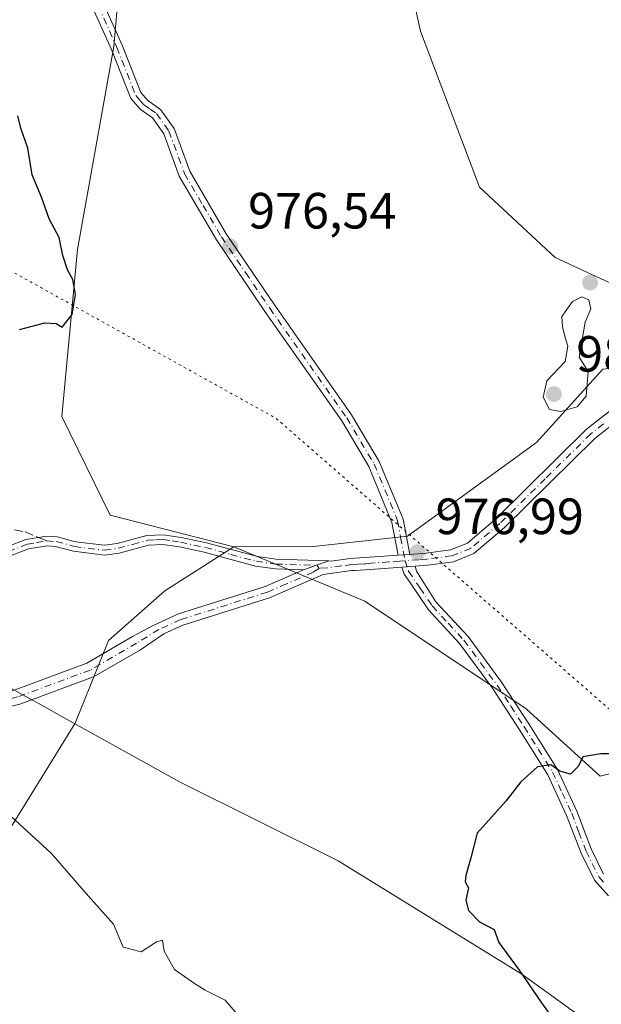
# Model space of a CAD drawing. Units: metres. Extents: x 566515 to 569957, y 4728752 to 4731099.
# Drawn here: x 567810 to 567924, y 4729819 to 4730013 of the extents above; entities that cross this region are included whole.
import ezdxf

# ---------------------------------------------------------------- set-up
doc = ezdxf.new("R2010")
doc.units = ezdxf.units.M
doc.header["$MEASUREMENT"] = 0
for name, pattern in [('DGN Style 3', [2.307223458686699, 1.648016756204785, -0.6592067024819142]), ('DGN Style 4', [2.6384748266838614, 1.318413404963828, -0.6592067024819142, 0.001648016756204785, -0.6592067024819142]), ('DGN Style 5', [1.1536117293433497, 0.4944050268614355, -0.6592067024819142])]:
    doc.linetypes.add(name, pattern=pattern)
for name, color, linetype, lineweight in [('Arbolado forestal CxS', 92, 'Continuous', 0), ('Camino Cxs', 7, 'Continuous', 0), ('Camino eje', 30, 'DGN Style 4', 13), ('Curva de nivel maestra', 30, 'Continuous', 30), ('Curva de nivel normal', 30, 'Continuous', 0), ('Entidad de ámbito territorial', 7, 'Continuous', 0), ('Entidad de ámbito territorial CxS', 92, 'Continuous', 0), ('Estanque Cxs', 5, 'Continuous', 0), ('Matorral CxS', 135, 'Continuous', 0), ('Municipio', 91, 'Continuous', 13), ('Municipio CxS', 4, 'Continuous', 0), ('Pista no pavimentada Cxs', 111, 'Continuous', 0), ('Pista no pavimentada eje', 91, 'DGN Style 4', 0), ('Punto de cota en terreno', 7, 'Continuous', 0), ('Rótulo de punto de cota en terreno', 7, 'Continuous', 0), ('Senda', 7, 'DGN Style 3', 0), ('Senda no paivmentada conexión', 7, 'DGN Style 3', 0), ('Vía pecuaria eje', 92, 'DGN Style 5', 0)]:
    doc.layers.add(name, color=color, linetype=linetype, lineweight=lineweight)
doc.styles.add('Style-Arial', font='txt')

# ---------------------------------------------------------------- blocks, each defined once
blk = doc.blocks.new('*U8')
at = {"layer": 'Matorral CxS', "color": 135, "linetype": 'Continuous', "lineweight": 0}
blk.add_polyline3d([(567830.7506999997, 4730032.958900001, 976.7638000000006), (567828.5151000004, 4730007.379899999, 976.454199999993), (567821.3355, 4729967.408700001, 975.4995000000055), (567818.2587000001, 4729934.611500001, 975.7593999999954), (567827.7895000001, 4729915.167300001, 976.5771999999997), (567852.0994999995, 4729908.9879, 976.7281999999979), (567838.5532999998, 4729900.303099999, 977.0200999999943), (567827.4877000004, 4729890.540300001, 977.5558000000019), (567820.8949999996, 4729874.271299999, 978.5883000000031), (567803.0661000004, 4729845.508300001, 981.0832999999985)], dxfattribs=at)
blk = doc.blocks.new('5PATER')
at = {"layer": 'Estanque Cxs', "linetype": 'Continuous', "lineweight": 0}
h = blk.add_hatch(color=51, dxfattribs=at)
edge = h.paths.add_edge_path()
edge.add_ellipse((0, 0), major_axis=(-0.1095731443231308, -0.1110710700762829), ratio=0.9994222409660322, start_angle=0, end_angle=360)

msp = doc.modelspace()

# ---------------------------------------------------------------- linework, layer by layer
at = {"layer": 'Arbolado forestal CxS', "color": 92, "linetype": 'Continuous', "lineweight": 0}
for points in [[(568058.7789000003, 4730221.480699999, 976.1356999999989), (568049.5657000003, 4730228.3869, 975.9591999999976), (568042.3711000001, 4730233.779899999, 975.775999999998), (568021.8618999999, 4730223.531300001, 976.8785999999964), (567989.6540999999, 4730203.2709, 978.410600000003), (567966.8167000003, 4730192.173900001, 978.5148000000045), (567942.4528999999, 4730189.610300001, 977.3407000000008), (567930.9108999996, 4730171.657299999, 977.684500000003), (567922.6699000001, 4730168.3805, 977.2020000000049), (567903.1823000005, 4730164.281099999, 975.9127000000008), (567879.9853999997, 4730160.2481, 974.3712999999989), (567843.0670999996, 4730152.049500001, 971.4235999999946), (567821.9445000002, 4730136.8215, 970.5288), (567812.0839000001, 4730111.3137, 972.4725000000036), (567824.0356000002, 4730063.337099999, 976.1368999999978), (567830.7506999997, 4730032.958900001, 976.7638000000006), (567828.5151000004, 4730007.379899999, 976.454199999993), (567821.3355, 4729967.408700001, 975.4995000000055), (567818.2587000001, 4729934.611500001, 975.7593999999954), (567827.7895000001, 4729915.167300001, 976.5771999999997), (567852.0994999995, 4729908.9879, 976.7281999999979)], [(568058.7789000003, 4730221.480699999, 976.1356999999989), (568047.4978999998, 4730172.285900001, 981.5571000000054), (568052.8953, 4730135.284700001, 984.9323000000004), (568060.3487, 4730117.580499999, 985.6628000000056), (568064.2429000001, 4730107.1281, 986.0406999999979), (568074.0437000003, 4730087.374100001, 986.4057999999932), (568083.2613000004, 4730060.198899999, 986.8582000000025), (568086.1196999997, 4730033.579700001, 986.3282000000036), (568081.8853000002, 4730015.758500001, 985.636599999998), (568068.6750999996, 4730004.8057, 985.1037999999972), (568045.8617000004, 4730000.0811, 984.780899999998), (568032.1124999998, 4730005.225299999, 984.7978000000004), (568017.7555, 4730004.200099999, 984.8286999999982), (567999.5673000002, 4729991.797499999, 984.064400000003), (567988.2871000003, 4729980.523700001, 982.9055999999982), (567977.0066999998, 4729975.398700001, 982.272100000002), (567966.7515000004, 4729963.0999, 981.160600000003), (567943.6290999996, 4729945.920100001, 979.5051999999997), (567924.6639, 4729943.8693, 979.179999999993), (567911.5774999997, 4729929.485300001, 978.1579000000056), (567886.2219000002, 4729911.066500001, 977.2581000000064), (567867.7697000002, 4729909.015900001, 977.1247000000004), (567852.0994999995, 4729908.9879, 976.7281999999979)], [(567924.6639, 4729943.8693, 979.179999999993), (567911.5774999997, 4729929.485300001, 978.1579000000056), (567886.2219000002, 4729911.066500001, 977.2581000000064), (567867.7697000002, 4729909.015900001, 977.1247000000004), (567852.0994999995, 4729908.9879, 976.7281999999979), (567827.7895000001, 4729915.167300001, 976.5771999999997), (567818.2587000001, 4729934.611500001, 975.7593999999954), (567821.3355, 4729967.408700001, 975.4995000000055), (567828.5151000004, 4730007.379899999, 976.454199999993), (567830.7506999997, 4730032.958900001, 976.7638000000006), (567824.0356000002, 4730063.337099999, 976.1368999999978), (567812.0839000001, 4730111.3137, 972.4725000000036), (567821.9445000002, 4730136.8215, 970.5288), (567843.0670999996, 4730152.049500001, 971.4235999999946), (567879.9853999997, 4730160.2481, 974.3712999999989), (567903.1823000005, 4730164.281099999, 975.9127000000008), (567922.6699000001, 4730168.3805, 977.2020000000049), (567930.9108999996, 4730171.657299999, 977.684500000003)], [(567945.2922999999, 4729869.180299999, 974.494399999996), (567924.1253000004, 4729863.888900001, 974.7358999999997), (567909.5733000003, 4729877.1183, 976.4005000000034), (567877.8234999999, 4729898.285499999, 977.3570999999939), (567852.0994999995, 4729908.9879, 976.7281999999979), (567867.7697000002, 4729909.015900001, 977.1247000000004), (567886.2219000002, 4729911.066500001, 977.2581000000064), (567911.5774999997, 4729929.485300001, 978.1579000000056), (567924.6639, 4729943.8693, 979.179999999993)], [(567759.8170999996, 4729808.932700001, 988.838499999998), (567769.0307, 4729819.162500001, 986.6294000000053), (567771.8564999999, 4729829.136700001, 985.2874000000012), (567793.8569, 4729835.7873, 982.2992999999988), (567802.9984999998, 4729845.436899999, 981.090200000006), (567803.0661000004, 4729845.508300001, 981.0832999999985), (567820.8949999996, 4729874.271299999, 978.5883000000031), (567827.4877000004, 4729890.540300001, 977.5558000000019), (567838.5532999998, 4729900.303099999, 977.0200999999943), (567852.0994999995, 4729908.9879, 976.7281999999979), (567877.8234999999, 4729898.285499999, 977.3570999999939), (567909.5733000003, 4729877.1183, 976.4005000000034), (567924.1253000004, 4729863.888900001, 974.7358999999997), (567945.2922999999, 4729869.180299999, 974.494399999996)], [(567852.0994999995, 4729908.9879, 976.7281999999979), (567838.5532999998, 4729900.303099999, 977.0200999999943), (567827.4877000004, 4729890.540300001, 977.5558000000019), (567820.8949999996, 4729874.271299999, 978.5883000000031), (567803.0661000004, 4729845.508300001, 981.0832999999985), (567802.9984999998, 4729845.436899999, 981.090200000006)], [(567852.0994999995, 4729908.9879, 976.7281999999979), (567877.8234999999, 4729898.285499999, 977.3570999999939), (567909.5733000003, 4729877.1183, 976.4005000000034), (567924.1253000004, 4729863.888900001, 974.7358999999997), (567945.2922999999, 4729869.180299999, 974.494399999996), (567957.1986999996, 4729863.888499999, 972.8962999999932), (567969.1047, 4729851.981899999, 973.1254999999946), (567983.6571000004, 4729859.919299999, 974.5743999999978), (568008.7928999999, 4729865.210700001, 972.4517000000051), (568031.2827000003, 4729867.8563, 967.7909000000074), (568048.4807000002, 4729863.8873, 968.2026999999945), (568044.5115, 4729842.7205, 966.8064000000013), (568041.8655000003, 4729826.8455, 966.3614999999991), (568044.5109000001, 4729805.678500001, 965.1186000000017), (568051.9656999996, 4729797.8387, 964.6609000000027)]]:
    msp.add_polyline3d(points, dxfattribs=at)
at = {"layer": 'Camino Cxs', "color": 7, "linetype": 'Continuous', "lineweight": 0, "extrusion": (0.01664585988762203, 0.001230346165198724, 0.9998606910949722), "elevation": 16250.2277977772, "flags": 128}
msp.add_lwpolyline([(4675180.06469455, -914846.4792495097), (4675180.064694549, -914848.7858448913)], dxfattribs=at)
at = {"layer": 'Camino Cxs', "color": 7, "linetype": 'Continuous', "lineweight": 0, "extrusion": (-0.06252325446651585, -0.02174209976977764, 0.9978066564963958), "elevation": -137366.1541858357, "flags": 128}
msp.add_lwpolyline([(-4280976.645708622, 2085386.797858362), (-4280976.645708622, 2085392.09427154)], dxfattribs=at)
at = {"layer": 'Camino Cxs', "color": 7, "linetype": 'Continuous', "lineweight": 0, "extrusion": (0.009277005984325685, 0.000715335395734569, 0.9999567117906847), "elevation": 9629.380865635227, "flags": 128}
msp.add_lwpolyline([(567854.2374171786, 4729899.483619149), (567851.6228033275, 4729899.282019098)], dxfattribs=at)
at = {"layer": 'Camino Cxs', "color": 7, "linetype": 'Continuous', "lineweight": 0}
for points in [[(567759.8101000004, 4730138.040100001, 969.499800000005), (567766.7401000002, 4730125.880100001, 973.093599999993), (567778.5800999999, 4730107.110099999, 972.0552000000026), (567786.9501, 4730093.0001, 973.1794999999984), (567793.4301000005, 4730080.710100001, 976.9498000000023), (567797.8101000004, 4730070.7301, 978.4379999999946), (567820.8201000001, 4730028.4001, 977.7586000000011), (567830.1601, 4730007.620100001, 980.3352000000014), (567833.8000999996, 4729998.3101, 979.3178000000044), (567835.1901000004, 4729996.7401, 979.1324000000022), (567837.7100999998, 4729994.9901, 979.9817999999941), (567840.3701, 4729991.2401, 981.9437999999938), (567843.4501, 4729982.840100001, 981.8751000000049), (567850.6201, 4729970.540100001, 979.3834999999963), (567860.1001000004, 4729956.530099999, 980.6125999999931), (567875.2401000002, 4729934.950099999, 981.4658999999956), (567880.7001, 4729925.7501, 980.9716999999946), (567885.3901000004, 4729914.4301, 980.3512999999948), (567886.6801000005, 4729907.4801, 977.9784000000074)], [(567884.3800999997, 4729907.3101, 978.0169000000025), (567883.1901000004, 4729913.780099999, 979.2207999999956), (567878.6501000002, 4729924.7301, 979.165599999993), (567873.3201000001, 4729933.710100001, 979.2608000000038), (567858.2200999996, 4729955.2301, 981.210699999996), (567848.6801000005, 4729969.3201, 980.1506999999983), (567841.3701, 4729981.870100001, 982.2859999999928), (567838.3300999999, 4729990.170100001, 982.3910999999936), (567836.0800999999, 4729993.340100001, 980.1324000000022), (567833.6700999998, 4729995.020099999, 979.3926999999967), (567831.8201000001, 4729997.100099999, 978.4401000000071), (567828.0500999996, 4730006.7401, 978.9115000000021), (567818.7701000003, 4730027.380100001, 976.9521999999997), (567795.7500999998, 4730069.720100001, 977.1554000000034), (567791.3701, 4730079.710100001, 976.6462999999932), (567784.9600999998, 4730091.880100001, 972.9915000000037), (567776.6300999997, 4730105.9101, 973.2050000000017), (567764.7801000001, 4730124.710100001, 972.1196000000054), (567757.7600999996, 4730137.0101, 969.2007000000013)], [(567820.8201000001, 4730028.4001, 977.7586000000011), (567830.1601, 4730007.620100001, 980.3352000000014), (567833.8000999996, 4729998.3101, 979.3178000000044), (567835.1901000004, 4729996.7401, 979.1324000000022), (567837.7100999998, 4729994.9901, 979.9817999999941), (567840.3701, 4729991.2401, 981.9437999999938), (567843.4501, 4729982.840100001, 981.8751000000049), (567850.6201, 4729970.540100001, 979.3834999999963), (567860.1001000004, 4729956.530099999, 980.6125999999931), (567875.2401000002, 4729934.950099999, 981.4658999999956), (567880.7001, 4729925.7501, 980.9716999999946), (567885.3901000004, 4729914.4301, 980.3512999999948), (567886.6801000005, 4729907.4801, 977.9784000000074), (567884.3800999997, 4729907.3101, 978.0169000000025), (567883.1901000004, 4729913.780099999, 979.2207999999956), (567878.6501000002, 4729924.7301, 979.165599999993), (567873.3201000001, 4729933.710100001, 979.2608000000038), (567858.2200999996, 4729955.2301, 981.210699999996), (567848.6801000005, 4729969.3201, 980.1506999999983), (567841.3701, 4729981.870100001, 982.2859999999928), (567838.3300999999, 4729990.170100001, 982.3910999999936), (567836.0800999999, 4729993.340100001, 980.1324000000022), (567833.6700999998, 4729995.020099999, 979.3926999999967), (567831.8201000001, 4729997.100099999, 978.4401000000071), (567828.0500999996, 4730006.7401, 978.9115000000021), (567818.7701000003, 4730027.380100001, 976.9521999999997)], [(567752.5279000001, 4729902.3599, 979.3044999999984), (567760.0900999998, 4729904.110099999, 979.0653000000021), (567778.1101000002, 4729908.100099999, 978.5786999999982), (567787.7701000003, 4729910.700099999, 980.061799999996), (567791.1201, 4729910.640100001, 979.0663999999962), (567797.9501, 4729909.100099999, 978.5007999999945), (567804.3000999996, 4729908.440099999, 977.8776000000071), (567807.4700999996, 4729908.950099999, 977.689400000003), (567811.1901000004, 4729910.4301, 977.5969000000041), (567815.3101000004, 4729911.090100001, 978.1812999999967), (567817.3501000004, 4729910.940099999, 978.656099999993), (567820.9600999998, 4729909.960100001, 979.5188000000053), (567826.6700999998, 4729909.2601, 980.5081000000064), (567829.1601, 4729909.610099999, 981.2369999999937), (567835.0201000003, 4729911.190099999, 981.3279999999941), (567838.2301000003, 4729911.350099999, 979.4012999999978), (567841.7600999996, 4729910.8301, 978.7917000000016), (567846.7301000003, 4729909.7601, 978.1294999999956), (567856.7200999996, 4729907.050100001, 979.2562999999938), (567860.4301000005, 4729906.530099999, 979.3447000000016), (567870.7616999998, 4729906.185900001, 979.2139000000025)], [(567807.4700999996, 4729908.950099999, 977.689400000003), (567811.1901000004, 4729910.4301, 977.5969000000041), (567815.3101000004, 4729911.090100001, 978.1812999999967), (567817.3501000004, 4729910.940099999, 978.656099999993), (567820.9600999998, 4729909.960100001, 979.5188000000053), (567826.6700999998, 4729909.2601, 980.5081000000064), (567829.1601, 4729909.610099999, 981.2369999999937), (567835.0201000003, 4729911.190099999, 981.3279999999941), (567838.2301000003, 4729911.350099999, 979.4012999999978), (567841.7600999996, 4729910.8301, 978.7917000000016), (567846.7301000003, 4729909.7601, 978.1294999999956), (567856.7200999996, 4729907.050100001, 979.2562999999938), (567860.4301000005, 4729906.530099999, 979.3447000000016), (567870.7616999998, 4729906.185900001, 979.2139000000025), (567865.7701000003, 4729904.450099999, 978.8632999999973), (567860.2701000003, 4729904.630100001, 978.4452000000019), (567856.3300999999, 4729905.1801, 978.610400000005), (567846.2801000001, 4729907.9001, 977.8736000000064), (567841.4200999998, 4729908.950099999, 978.554999999993), (567838.1300999997, 4729909.4301, 979.0215000000027), (567835.3201000001, 4729909.300100001, 980.0678999999947), (567829.5500999996, 4729907.7401, 979.404999999999), (567826.6901000004, 4729907.340100001, 978.8657999999997), (567820.5900999998, 4729908.090100001, 978.7180999999982), (567817.0201000003, 4729909.0601, 978.0792999999976), (567815.3901000004, 4729909.1801, 977.8070000000008), (567811.7001, 4729908.5801, 977.2627999999969), (567807.9700999996, 4729907.100099999, 977.2660000000034)], [(567865.7701000003, 4729904.450099999, 978.8632999999973), (567860.2701000003, 4729904.630100001, 978.4452000000019), (567856.3300999999, 4729905.1801, 978.610400000005), (567846.2801000001, 4729907.9001, 977.8736000000064), (567841.4200999998, 4729908.950099999, 978.554999999993), (567838.1300999997, 4729909.4301, 979.0215000000027), (567835.3201000001, 4729909.300100001, 980.0678999999947), (567829.5500999996, 4729907.7401, 979.404999999999), (567826.6901000004, 4729907.340100001, 978.8657999999997), (567820.5900999998, 4729908.090100001, 978.7180999999982), (567817.0201000003, 4729909.0601, 978.0792999999976), (567815.3901000004, 4729909.1801, 977.8070000000008), (567811.7001, 4729908.5801, 977.2627999999969), (567807.9700999996, 4729907.100099999, 977.2660000000034), (567804.3501000004, 4729906.520099999, 977.6364999999934), (567797.6401000004, 4729907.210100001, 978.200100000002), (567790.8901000004, 4729908.7401, 979.7400000000052), (567788.0000999998, 4729908.790100001, 980.9804000000004), (567778.5601000004, 4729906.2501, 979.1919999999956), (567760.5100999996, 4729902.2501, 979.0486999999995), (567754.7385, 4729900.913000001, 979.2810000000027)], [(567925.7401000002, 4729840.3101, 983.6438999999956), (567922.9901000002, 4729843.4001, 985.5253999999987), (567920.3501000004, 4729848.710100001, 985.1171999999933), (567917.5301000001, 4729856.1601, 986.2014999999956), (567913.8201000001, 4729864.1601, 981.0777999999991), (567908.2801000001, 4729872.9901, 983.6051000000008), (567902.9600999998, 4729881.1501, 981.3729000000021), (567896.4901000002, 4729889.9301, 977.888699999996), (567890.3701, 4729896.550100001, 978.5236000000004), (567886.6698000003, 4729901.99, 977.5529999999999), (567885.5911999998, 4729903.5757, 977.468200000003), (567885.1301999995, 4729904.960100001, 977.6811000000017), (567887.7446999997, 4729905.161599999, 977.6564999999974), (567888.0253999997, 4729904.1578, 977.5230000000012), (567891.8201000001, 4729898.1601, 977.4291999999988), (567898.1601, 4729891.3101, 977.9793999999965), (567904.7301000003, 4729882.380100001, 979.9124000000012), (567910.1001000004, 4729874.1601, 981.5583000000044), (567915.7200999996, 4729865.190099999, 980.3064000000013), (567919.5301000001, 4729857.0001, 985.672200000001), (567922.3300999999, 4729849.5801, 985.921199999997), (567924.8000999996, 4729844.620100001, 986.422200000001)], [(567887.7446999997, 4729905.161699999, 977.6566000000021), (567888.0253999997, 4729904.1578, 977.5230000000012), (567891.8201000001, 4729898.1601, 977.4291999999988), (567898.1601, 4729891.3101, 977.9793999999965), (567904.7301000003, 4729882.380100001, 979.9124000000012), (567910.1001000004, 4729874.1601, 981.5583000000044), (567915.7200999996, 4729865.190099999, 980.3064000000013), (567919.5301000001, 4729857.0001, 985.672200000001), (567922.3300999999, 4729849.5801, 985.921199999997), (567924.8000999996, 4729844.620100001, 986.422200000001)], [(567925.7401000002, 4729840.3101, 983.6438999999956), (567922.9901000002, 4729843.4001, 985.5253999999987), (567920.3501000004, 4729848.710100001, 985.1171999999933), (567917.5301000001, 4729856.1601, 986.2014999999956), (567913.8201000001, 4729864.1601, 981.0777999999991), (567908.2801000001, 4729872.9901, 983.6051000000008), (567902.9600999998, 4729881.1501, 981.3729000000021), (567896.4901000002, 4729889.9301, 977.888699999996), (567890.3701, 4729896.550100001, 978.5236000000004), (567886.6698000003, 4729901.99, 977.5529999999999), (567885.5911999998, 4729903.5757, 977.468200000003), (567885.1301999995, 4729904.960100001, 977.6809999999969)]]:
    msp.add_polyline3d(points, dxfattribs=at)
at = {"layer": 'Camino eje', "color": 30, "linetype": 'DGN Style 4', "lineweight": 13}
for points in [[(567819.7950999998, 4730027.890100001, 977.3031999999948), (567829.1051000003, 4730007.1801, 979.5733999999939), (567832.8101000004, 4729997.7051, 978.5942000000069), (567833.7351000002, 4729996.665100001, 978.8793000000006), (567834.4301000005, 4729995.880100001, 979.2421999999933), (567835.6350999996, 4729995.040100001, 979.6560000000027), (567836.8951000003, 4729994.165100001, 980.0204999999987), (567839.3501000004, 4729990.7051, 982.0353999999934), (567842.4101, 4729982.3551, 981.454700000002), (567846.0651000004, 4729976.0801, 982.119000000006), (567849.6501000002, 4729969.9301, 979.6674000000058), (567854.4200999998, 4729962.8851, 980.0224000000018), (567859.1601, 4729955.880100001, 980.8723000000028), (567874.2801000001, 4729934.3301, 980.3315000000002), (567879.6750999996, 4729925.2401, 979.9973000000028), (567884.2901, 4729914.1051, 979.7688999999956), (567884.8850999996, 4729910.870100001, 979.2350000000006), (567885.7494000001, 4729906.208500001, 977.8255999999965)], [(567751.6092999997, 4729901.168299999, 979.3929000000062), (567760.3000999996, 4729903.1801, 979.0507999999973), (567778.3350999998, 4729907.175100001, 978.764599999995), (567787.8850999996, 4729909.745100001, 980.5286999999954), (567791.0050999997, 4729909.690099999, 979.3956000000036), (567794.4200999998, 4729908.920100001, 978.7936000000045), (567797.7950999998, 4729908.155099999, 978.2786000000051), (567800.9700999996, 4729907.825099999, 977.8797999999952), (567804.3251, 4729907.4801, 977.4311000000017), (567807.7200999996, 4729908.0251, 977.3839000000008), (567811.4451000001, 4729909.505100001, 977.420100000003), (567813.2901, 4729909.8051, 977.498900000006), (567815.3501000004, 4729910.1351, 977.9955000000045)], [(567815.3501000004, 4729910.1351, 977.9955000000045), (567817.1851000004, 4729910.0001, 978.3622999999935), (567820.7751000002, 4729909.0251, 979.1135999999971), (567826.6801000005, 4729908.300100001, 979.6208000000044), (567829.3551000003, 4729908.675100001, 980.3193000000028), (567832.2401000002, 4729909.4551, 981.4784999999974), (567835.1700999998, 4729910.245100001, 980.6763999999966), (567836.7751000002, 4729910.325099999, 979.7357000000047), (567838.1801000005, 4729910.390100001, 979.2121999999945), (567839.9451000001, 4729910.130100001, 978.9275000000052), (567841.5900999998, 4729909.890100001, 978.6760000000068), (567846.5050999997, 4729908.8301, 978), (567851.5000999998, 4729907.475099999, 978.6061999999948), (567856.5251000002, 4729906.1151, 978.9208000000071), (567860.3501000004, 4729905.5801, 978.893200000006), (567863.1001000004, 4729905.4901, 979.0362000000023), (567868.5050999997, 4729905.3101, 979.3873000000023), (567868.9001000002, 4729904.720100001, 979.1399999999995)], [(567885.7494000001, 4729906.208500001, 977.8255999999965), (567886.4499000004, 4729904.152100001, 977.5013000000035), (567888.6989000002, 4729900.844900001, 977.8325999999943), (567891.0950999996, 4729897.3551, 977.8757000000041)], [(567891.0950999996, 4729897.3551, 977.8757000000041), (567894.2651000004, 4729893.9301, 977.6045000000014), (567897.3251, 4729890.620100001, 977.7727000000014), (567900.6101000002, 4729886.155099999, 978.5307999999932), (567903.8450999996, 4729881.765100001, 980.6408999999985), (567906.5301000001, 4729877.655099999, 981.4239999999991), (567909.1901000004, 4729873.575099999, 982.4936000000017), (567911.9600999998, 4729869.1601, 979.0902999999963), (567914.7701000003, 4729864.675100001, 980.6970000000002), (567916.6750999996, 4729860.5801, 984.3200000000071), (567918.5301000001, 4729856.5801, 985.9507000000013), (567919.9301000005, 4729852.870100001, 985.0016999999935), (567921.3400999998, 4729849.145099999, 985.6134000000021), (567923.8951000003, 4729844.0101, 985.9787000000069), (567925.0751, 4729842.6801, 985.7232999999978)]]:
    msp.add_polyline3d(points, dxfattribs=at)
at = {"layer": 'Curva de nivel maestra', "color": 30, "linetype": 'Continuous', "lineweight": 30, "elevation": 975, "flags": 128}
for points in [[(567809.9400000004, 4729951.6801), (567814.9500000002, 4729953.020099999), (567817.2000000002, 4729952.860099999), (567818.3700000001, 4729952.130100001), (567820.3300000001, 4729954.6601), (567820.9400000004, 4729958.590100001), (567820.4699999997, 4729961.5101), (567819.4199999999, 4729963.4001), (567818.5099999999, 4729966.2501), (567817.7400000002, 4729969.8201), (567815.79, 4729973.440099999), (567814.3099999996, 4729977.690099999), (567812.4500000002, 4729982.100099999), (567811.6200000001, 4729987.360099999), (567810.25, 4729991.3201), (567809.6500000004, 4729993.7301)], [(567928.8399999999, 4729868.2501), (567924.25, 4729868.2601), (567920.7199999997, 4729867.640100001), (567919.7800000003, 4729865.790100001), (567918.29, 4729864.270099999), (567916.2100000001, 4729864.880100001), (567914.4400000004, 4729866.100099999), (567911.8200000003, 4729865.7301), (567908.5, 4729862.780099999), (567905.5700000003, 4729858.9801), (567899.9199999999, 4729852.690099999), (567898.7100000001, 4729847.8301), (567897.6799999997, 4729844.3201), (567897.5700000003, 4729843.0601), (567898.2100000001, 4729841.9301), (567897.7400000002, 4729839.460100001), (567898.2000000002, 4729837.440099999), (567900.3799999999, 4729835.200099999), (567903.3099999996, 4729833.700099999), (567904.1799999997, 4729831.1601), (567908.1799999997, 4729825.720100001), (567912.5700000003, 4729819.290100001), (567915.7999999998, 4729814.850099999)]]:
    msp.add_lwpolyline(points, dxfattribs=at)
at = {"layer": 'Curva de nivel normal', "color": 30, "linetype": 'Continuous', "lineweight": 0, "elevation": 980, "flags": 128}
for points in [[(567941.2699999996, 4729953.770099999), (567915.2699999996, 4729965.880100001), (567900.3700000001, 4729979.700099999), (567888.7999999998, 4730010.350099999), (567882.1500000004, 4730040.190099999), (567893.6600000003, 4730069.100099999), (567914.7400000002, 4730104.960100001), (567916.8799999999, 4730110.780099999), (567921.2800000003, 4730116.030099999), (567923.4800000004, 4730120.340100001), (567925.7999999998, 4730128.420100001)], [(567920.5, 4729958.090100001), (567918.6799999997, 4729957.190099999), (567916.5800000001, 4729954.2401), (567916.7000000002, 4729952.270099999), (567917.2199999997, 4729950.100099999), (567917.7699999996, 4729948.4001), (567917.2199999997, 4729945.4301), (567913.6600000003, 4729941.590100001), (567912.9100000003, 4729938.380100001), (567914.1299999999, 4729935.960100001), (567916.3799999999, 4729935.5701), (567919.5999999996, 4729936.4901), (567921.3399999999, 4729938.5601), (567921.7800000003, 4729943.4101), (567919.9800000004, 4729946.2601), (567921.1900000004, 4729953.110099999), (567922.2599999999, 4729955.790100001), (567921.9199999999, 4729957.5601), (567920.5, 4729958.090100001)], [(567856.2999999998, 4729812.960100001), (567850.3799999999, 4729819.8201), (567846.4299999997, 4729821.7601), (567844.3700000001, 4729823.100099999), (567840.4600000001, 4729825.860099999), (567838.3899999997, 4729829.460100001), (567838.0800000001, 4729831.610099999), (567836.8799999999, 4729831.3101), (567833.8499999996, 4729829.350099999), (567830.3300000001, 4729830.220100001), (567828.4500000002, 4729834.770099999), (567823.5300000003, 4729840.280099999), (567816.1900000004, 4729848.7401), (567808.3300000001, 4729855.940099999)]]:
    msp.add_lwpolyline(points, dxfattribs=at)
at = {"layer": 'Entidad de ámbito territorial', "color": 7, "linetype": 'Continuous', "lineweight": 0, "flags": 128}
msp.add_lwpolyline([(567940.0140000005, 4729802.314000002), (567908.7300000018, 4729824.916999999), (567872.6230000011, 4729847.202000001), (567841.5560000006, 4729862.688999999), (567819.902000001, 4729874.712999998), (567819.3240000019, 4729875.033999999), (567813.6169999996, 4729878.204), (567812.4070000004, 4729878.876), (567805.9900000017, 4729882.438999999), (567769.1010000011, 4729906.239999998), (567768.8030000014, 4729906.491999999), (567738.1520000015, 4729932.406000001), (567703.4750000013, 4729962.084000002), (567661.6600000015, 4729993.574000001), (567620.0549999998, 4730028.628000001), (567589.5470000017, 4730060.012000003), (567545.3940000016, 4730095.539999999), (567509.3470000011, 4730123.039), (567481.6220000021, 4730145.432999998)], dxfattribs=at)
at = {"layer": 'Entidad de ámbito territorial CxS', "color": 92, "linetype": 'Continuous', "lineweight": 0, "flags": 128}
msp.add_lwpolyline([(567481.6220000016, 4730145.432999999), (567509.3470000006, 4730123.039), (567545.3940000009, 4730095.539999999), (567589.5470000011, 4730060.012000001), (567620.0549999992, 4730028.628), (567661.6600000011, 4729993.574), (567703.4750000007, 4729962.084000001), (567738.1519999988, 4729932.405999999), (567768.8030000008, 4729906.492000001), (567769.1010000005, 4729906.239999999), (567805.9900000012, 4729882.438999998), (567812.4069999999, 4729878.875999999), (567813.616999999, 4729878.204), (567819.3239999991, 4729875.033999999), (567819.9020000005, 4729874.712999999), (567841.556, 4729862.688999998), (567872.6230000005, 4729847.202), (567908.7300000013, 4729824.916999999), (567940.0140000001, 4729802.314)], dxfattribs=at)
at = {"layer": 'Matorral CxS', "color": 135, "linetype": 'Continuous', "lineweight": 0}
for points in [[(568058.7789000003, 4730221.480699999, 976.1356999999989), (568049.5657000003, 4730228.3869, 975.9591999999976), (568042.3711000001, 4730233.779899999, 975.775999999998), (568021.8618999999, 4730223.531300001, 976.8785999999964), (567989.6540999999, 4730203.2709, 978.410600000003), (567966.8167000003, 4730192.173900001, 978.5148000000045), (567942.4528999999, 4730189.610300001, 977.3407000000008), (567930.9108999996, 4730171.657299999, 977.684500000003), (567922.6699000001, 4730168.3805, 977.2020000000049), (567903.1823000005, 4730164.281099999, 975.9127000000008), (567879.9853999997, 4730160.2481, 974.3712999999989), (567843.0670999996, 4730152.049500001, 971.4235999999946), (567821.9445000002, 4730136.8215, 970.5288), (567812.0839000001, 4730111.3137, 972.4725000000036), (567824.0356000002, 4730063.337099999, 976.1368999999978), (567830.7506999997, 4730032.958900001, 976.7638000000006), (567828.5151000004, 4730007.379899999, 976.454199999993), (567821.3355, 4729967.408700001, 975.4995000000055), (567818.2587000001, 4729934.611500001, 975.7593999999954), (567827.7895000001, 4729915.167300001, 976.5771999999997), (567852.0994999995, 4729908.9879, 976.7281999999979)], [(567852.0994999995, 4729908.9879, 976.7281999999979), (567838.5532999998, 4729900.303099999, 977.0200999999943), (567827.4877000004, 4729890.540300001, 977.5558000000019), (567820.8949999996, 4729874.271299999, 978.5883000000031), (567803.0661000004, 4729845.508300001, 981.0832999999985), (567802.9984999998, 4729845.436899999, 981.090200000006)]]:
    msp.add_polyline3d(points, dxfattribs=at)
at = {"layer": 'Municipio', "color": 91, "linetype": 'Continuous', "lineweight": 13, "flags": 128}
msp.add_lwpolyline([(567940.0140000005, 4729802.314000002), (567908.7300000018, 4729824.916999999), (567872.6230000011, 4729847.202000001), (567841.5560000006, 4729862.688999999), (567819.902000001, 4729874.712999998), (567819.3240000019, 4729875.033999999), (567813.6169999996, 4729878.204), (567812.4070000004, 4729878.876), (567805.9900000017, 4729882.438999999), (567769.1010000011, 4729906.239999998), (567768.8030000014, 4729906.491999999), (567738.1520000015, 4729932.406000001), (567703.4750000013, 4729962.084000002), (567661.6600000015, 4729993.574000001), (567620.0549999998, 4730028.628000001), (567589.5470000017, 4730060.012000003), (567545.3940000016, 4730095.539999999), (567509.3470000011, 4730123.039), (567481.6220000021, 4730145.432999998)], dxfattribs=at)
msp.add_lwpolyline([(567940.0140000005, 4729802.314000002), (567908.7300000018, 4729824.916999999), (567872.6230000011, 4729847.202000001), (567841.5560000006, 4729862.688999999), (567819.902000001, 4729874.712999998), (567819.3240000019, 4729875.033999999), (567813.6169999996, 4729878.204), (567812.4070000004, 4729878.876), (567805.9900000017, 4729882.438999999), (567769.1010000011, 4729906.239999998), (567768.8030000014, 4729906.491999999), (567738.1520000015, 4729932.406000001), (567703.4750000013, 4729962.084000002), (567661.6600000015, 4729993.574000001), (567620.0549999998, 4730028.628000001), (567589.5470000017, 4730060.012000003), (567545.3940000016, 4730095.539999999), (567509.3470000011, 4730123.039), (567481.6220000021, 4730145.432999998)], dxfattribs=at)
at = {"layer": 'Municipio CxS', "color": 4, "linetype": 'Continuous', "lineweight": 0, "flags": 128}
for points in [[(567940.0140000001, 4729802.314), (567908.7300000013, 4729824.916999999), (567872.6230000005, 4729847.202), (567841.556, 4729862.688999998), (567819.9020000005, 4729874.712999999), (567819.3239999991, 4729875.033999999), (567813.616999999, 4729878.204), (567812.4069999999, 4729878.875999999), (567805.9900000012, 4729882.438999998), (567769.1010000005, 4729906.239999999), (567768.8030000008, 4729906.492000001), (567738.1519999988, 4729932.405999999), (567703.4750000007, 4729962.084000001), (567661.6600000011, 4729993.574), (567620.0549999992, 4730028.628), (567589.5470000011, 4730060.012000001), (567545.3940000009, 4730095.539999999), (567509.3470000006, 4730123.039), (567481.6220000016, 4730145.432999999)], [(567481.6220000016, 4730145.432999999), (567509.3470000006, 4730123.039), (567545.3940000009, 4730095.539999999), (567589.5470000011, 4730060.012000001), (567620.0549999992, 4730028.628), (567661.6600000011, 4729993.574), (567703.4750000007, 4729962.084000001), (567738.1519999988, 4729932.405999999), (567768.8030000008, 4729906.492000001), (567769.1010000005, 4729906.239999999), (567805.9900000012, 4729882.438999998), (567812.4069999999, 4729878.875999999), (567813.616999999, 4729878.204), (567819.3239999991, 4729875.033999999), (567819.9020000005, 4729874.712999999), (567841.556, 4729862.688999998), (567872.6230000005, 4729847.202), (567908.7300000013, 4729824.916999999), (567940.0140000001, 4729802.314)]]:
    msp.add_lwpolyline(points, dxfattribs=at)
at = {"layer": 'Pista no pavimentada Cxs', "color": 111, "linetype": 'Continuous', "lineweight": 0, "extrusion": (0.01664585988762203, 0.001230346165198724, 0.9998606910949722), "elevation": 16250.2277977772, "flags": 128}
msp.add_lwpolyline([(4675180.06469455, -914846.4792495097), (4675180.064694549, -914848.7858448913)], dxfattribs=at)
at = {"layer": 'Pista no pavimentada Cxs', "color": 111, "linetype": 'Continuous', "lineweight": 0, "extrusion": (-0.06252325446651585, -0.02174209976977764, 0.9978066564963958), "elevation": -137366.1541858357, "flags": 128}
msp.add_lwpolyline([(-4280976.645708622, 2085386.797858362), (-4280976.645708622, 2085392.09427154)], dxfattribs=at)
at = {"layer": 'Pista no pavimentada Cxs', "color": 111, "linetype": 'Continuous', "lineweight": 0, "extrusion": (0.009277005984325685, 0.000715335395734569, 0.9999567117906847), "elevation": 9629.380865635227, "flags": 128}
msp.add_lwpolyline([(567854.2374171786, 4729899.483619149), (567851.6228033275, 4729899.282019098)], dxfattribs=at)
at = {"layer": 'Pista no pavimentada Cxs', "color": 111, "linetype": 'Continuous', "lineweight": 0}
for points in [[(567809.1382999998, 4729880.876499999, 979.0057999999991), (567823.2257000003, 4729886.093900001, 981.0494999999937), (567832.2012999998, 4729891.3123, 979.123000000007), (567836.3914999999, 4729893.5891, 980.8963999999978), (567841.2100999998, 4729895.780099999, 980.061799999996), (567858.2401000002, 4729901.1601, 977.6676000000008), (567865.7701000003, 4729904.450099999, 978.8632999999973), (567870.7616999998, 4729906.185900001, 979.2139000000025), (567871.2401000002, 4729906.170100001, 979.1059999999999), (567874.9901000002, 4729906.670100001, 978.7869000000064), (567884.3800999997, 4729907.3101, 978.0169000000025), (567886.6801000005, 4729907.4801, 977.9784000000074), (567889.9401000004, 4729907.7401, 979.1429999999965), (567894.6700999998, 4729908.380100001, 981.3840000000055), (567898.0401, 4729909.710100001, 982.7770000000019), (567903.6001000004, 4729914.460100001, 981.2301000000008), (567921.4600999998, 4729932.0701, 981.9388000000035), (567926.7500999998, 4729936.2401, 980.4814999999944)], [(567886.6801000005, 4729907.4801, 977.9784000000074), (567889.9401000004, 4729907.7401, 979.1429999999965), (567894.6700999998, 4729908.380100001, 981.3840000000055), (567898.0401, 4729909.710100001, 982.7770000000019), (567903.6001000004, 4729914.460100001, 981.2301000000008), (567921.4600999998, 4729932.0701, 981.9388000000035), (567926.7500999998, 4729936.2401, 980.4814999999944)], [(567928.0401, 4729934.210100001, 979.7885999999999), (567923.0500999996, 4729930.270099999, 980.9137000000047), (567905.2301000003, 4729912.690099999, 980.2964000000065), (567899.2901, 4729907.620100001, 982.1312999999938), (567895.2801000001, 4729906.040100001, 980.3695000000008), (567890.1901000004, 4729905.350099999, 978.2936999999948), (567887.7446999997, 4729905.161599999, 977.6564999999974), (567885.1301999995, 4729904.960100001, 977.6811000000017), (567880.7901, 4729904.6601, 977.9872999999935), (567875.9301000005, 4729904.3301, 978.5267000000023), (567875.2301000003, 4729904.280099999, 978.6059999999999), (567869.6901000004, 4729903.540100001, 978.7975000000006), (567859.0800999999, 4729898.9101, 978.0418999999965), (567842.0701000001, 4729893.540100001, 981.6128999999928), (567838.3629000001, 4729891.851700001, 982.6153000000049), (567833.7379000001, 4729888.735500001, 980.5804999999965), (567824.5100999996, 4729883.3705, 980.0050999999949), (567810.0223000003, 4729878.004699999, 978.7820999999967), (567799.5433, 4729875.411900001, 979.6892999999982)], [(567928.0401, 4729934.210100001, 979.7885999999999), (567923.0500999996, 4729930.270099999, 980.9137000000047), (567905.2301000003, 4729912.690099999, 980.2964000000065), (567899.2901, 4729907.620100001, 982.1312999999938), (567895.2801000001, 4729906.040100001, 980.3695000000008), (567890.1901000004, 4729905.350099999, 978.2936999999948), (567887.7446999997, 4729905.161699999, 977.6566000000021)], [(567870.7616999998, 4729906.185900001, 979.2139000000025), (567871.2401000002, 4729906.170100001, 979.1059999999999), (567874.9901000002, 4729906.670100001, 978.7869000000064), (567884.3800999997, 4729907.3101, 978.0169000000025)], [(567754.7385, 4729900.913000001, 979.2810000000027), (567765.8125, 4729893.6645, 979.7393000000012), (567781.3967000004, 4729884.608700001, 980.3160000000062), (567790.4781, 4729880.138499999, 981.4309999999969), (567792.9923, 4729878.776699999, 982.6184999999969), (567794.5077000001, 4729878.1031, 981.9524999999995), (567799.0856999997, 4729878.3891, 979.8901000000042), (567809.1382999998, 4729880.876499999, 979.0057999999991), (567823.2257000003, 4729886.093900001, 981.0494999999937), (567832.2012999998, 4729891.3123, 979.123000000007), (567836.3914999999, 4729893.5891, 980.8963999999978), (567841.2100999998, 4729895.780099999, 980.061799999996), (567858.2401000002, 4729901.1601, 977.6676000000008), (567865.7701000003, 4729904.450099999, 978.8632999999973)], [(567885.1301999995, 4729904.960100001, 977.6809999999969), (567880.7901, 4729904.6601, 977.9872999999935), (567875.9301000005, 4729904.3301, 978.5267000000023), (567875.2301000003, 4729904.280099999, 978.6059999999999), (567869.6901000004, 4729903.540100001, 978.7975000000006), (567859.0800999999, 4729898.9101, 978.0418999999965), (567842.0701000001, 4729893.540100001, 981.6128999999928), (567838.3629000001, 4729891.851700001, 982.6153000000049), (567833.7379000001, 4729888.735500001, 980.5804999999965), (567824.5100999996, 4729883.3705, 980.0050999999949), (567810.0223000003, 4729878.004699999, 978.7820999999967), (567799.5433, 4729875.411900001, 979.6892999999982), (567793.9611000001, 4729875.063100001, 981.4358000000066), (567791.9661999998, 4729875.9498, 982.3386000000029)]]:
    msp.add_polyline3d(points, dxfattribs=at)
at = {"layer": 'Pista no pavimentada eje', "color": 91, "linetype": 'DGN Style 4', "lineweight": 0}
for points in [[(567924.7500999998, 4729933.140100001, 980.4802000000054), (567922.2550999997, 4729931.170100001, 981.133799999996), (567913.3251, 4729922.3651, 979.5709000000062), (567904.4151, 4729913.575099999, 980.7363999999944), (567898.6651, 4729908.665100001, 982.3464999999997), (567894.9751000004, 4729907.210100001, 980.8751000000049), (567890.0651000004, 4729906.545100001, 978.7019), (567888.4351000004, 4729906.415100001, 978.106899999999), (567885.7494000001, 4729906.208500001, 977.8255999999965)], [(567877.8624999998, 4729905.631300001, 978.5314999999974), (567876.6337000001, 4729905.5801, 978.6229000000021), (567875.2851, 4729905.487500001, 978.6934999999941), (567873.2351000002, 4729905.225099999, 978.8267999999954), (567870.4650999998, 4729904.8551, 979.0626000000049), (567868.9001000002, 4729904.720100001, 979.1399999999995)], [(567885.7494000001, 4729906.208500001, 977.8255999999965), (567884.7550999997, 4729906.1351, 977.8527000000032), (567882.5850999998, 4729905.985099999, 977.917100000006), (567879.0636999998, 4729905.745100001, 978.3815000000033), (567878.0268999999, 4729905.6381, 978.5096999999952), (567877.8624999998, 4729905.631300001, 978.5314999999974)], [(567868.9001000002, 4729904.720100001, 979.1399999999995), (567867.7301000003, 4729903.995100001, 978.8801999999997), (567862.4250999996, 4729901.6801, 977.6195000000008), (567858.6601, 4729900.0351, 977.8413), (567841.6401000004, 4729894.6601, 980.8172999999952), (567837.3778999997, 4729892.719900001, 981.8058000000019), (567832.9694999997, 4729890.0239, 979.5724000000046), (567823.8679000001, 4729884.7323, 980.3953999999941), (567809.5802999996, 4729879.440500001, 978.8898999999947), (567799.3145000003, 4729876.9005, 979.7795999999945), (567794.2647000002, 4729876.584899999, 981.8956000000036)]]:
    msp.add_polyline3d(points, dxfattribs=at)
at = {"layer": 'Senda', "color": 7, "linetype": 'DGN Style 3', "lineweight": 0}
msp.add_polyline3d([(567712.6201, 4730016.4901, 980.6861000000064), (567723.0900999998, 4730004.4901, 974.4391999999935), (567732.8901000004, 4729993.120100001, 973.4082000000053), (567756.2801000001, 4729961.610099999, 976.2946999999986), (567762.6700999998, 4729953.920100001, 977.1070000000036), (567775.6901000004, 4729940.290100001, 976.5105999999943), (567782.6401000004, 4729933.120100001, 981.4695999999967), (567796.5701000001, 4729918.130100001, 983.6760999999971), (567798.7105, 4729914.928300001, 982.3074000000053), (567802.2030999997, 4729913.658299999, 981.7005999999965), (567811.0931000002, 4729911.9121, 977.8552999999956), (567813.6857000003, 4729910.8299, 977.7320999999939)], dxfattribs=at)
at = {"layer": 'Senda no paivmentada conexión', "color": 7, "linetype": 'DGN Style 3', "lineweight": 0, "extrusion": (-0.1333552767227976, 0.05566885746421098, 0.9895035868953763), "elevation": 188555.2500445885, "flags": 128}
msp.add_lwpolyline([(-4583598.748871109, -1284343.888318631), (-4583598.748871109, -1284342.065586078)], dxfattribs=at)
at = {"layer": 'Vía pecuaria eje', "color": 92, "linetype": 'DGN Style 5', "lineweight": 0}
msp.add_polyline3d([(567334.3169999998, 4730268.653000001, 965.6131000000023), (567368.699, 4730240.5407, 967.8813999999984), (567520.7051999997, 4730123.206499999, 971.3613999999944), (567860.4265999999, 4729934.2114, 986.5056999999942), (568278.7350000005, 4729569.126, 943.3580999999976)], dxfattribs=at)

# ---------------------------------------------------------------- block references
at = {"layer": 'Matorral CxS', "color": 135, "linetype": 'Continuous', "lineweight": 0}
msp.add_blockref('*U8', (0, 0), dxfattribs=at)
at = {"layer": 'Punto de cota en terreno', "color": 7, "linetype": 'Continuous', "lineweight": 0, "xscale": 10, "yscale": 10, "zscale": 10}
for p in [(567851.3700000001, 4729968.029999999, 976.5399999999937), (567922.1299999999, 4729960.92, 979.7700000000042), (567915, 4729939, 980.6399999999995), (567888.2300000004, 4729907.930000001, 976.9900000000052)]:
    msp.add_blockref('5PATER', p, dxfattribs=at)

# ---------------------------------------------------------------- texts
at = {"layer": 'Rótulo de punto de cota en terreno', "color": 7, "linetype": 'Continuous', "lineweight": 0, "style": 'Style-Arial'}
for s, p in [('976,54', (567854.8978000004, 4729971.557800001)), ('980,64', (567919.4096999997, 4729943.409700001)), ('976,99', (567891.7577999998, 4729911.457800001))]:
    msp.add_text(s, height=7.000000000000002, dxfattribs=at).set_placement(p)

doc.saveas('drawing.dxf')
